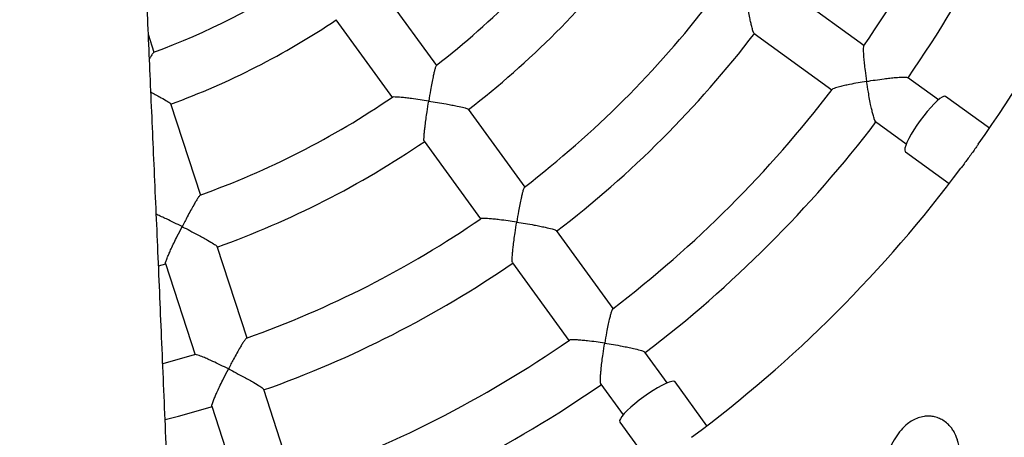
# Model space of a CAD drawing. Units: millimetres. Extents: x 1.2 to 59, y 0.8 to 40.2.
# Drawn here: x 5.8 to 6.2, y 34.3 to 34.5 of the extents above; entities that cross this region are included whole.
import ezdxf

# ---------------------------------------------------------------- set-up
doc = ezdxf.new("R2010")
doc.units = ezdxf.units.MM

msp = doc.modelspace()

# ---------------------------------------------------------------- linework, layer by layer
at = {"color": 7, "linetype": 'Continuous', "lineweight": 25}
for p, q in [((5.981372238714247, 34.45094498236262), (5.960630785936188, 34.47949314297065)), ((6.137756447874065, 34.45824177131686), (6.109284590965694, 34.47892778621207)), ((5.944457247659963, 34.46772807631001), (5.965199703965355, 34.43917853446511)), ((6.097537397673261, 34.46274126217373), (6.126000742828216, 34.44206143142936)), ((5.877972767451474, 34.45577983780203), (5.875834291827307, 34.46236138902518)), ((6.165034410986513, 34.43842317103831), (6.153767388194843, 34.44660914226046)), ((6.183685339067195, 34.42796264854466), (6.167636697454981, 34.43962266919265)), ((5.894986252818643, 34.40341771397752), (5.884081825782702, 34.43697808954836)), ((6.013730854354226, 34.40640716882427), (5.992961483998014, 34.43499375468214)), ((6.142017841250278, 34.43042432825049), (6.15327870594066, 34.4222428311508)), ((5.976788130318829, 34.42322843394547), (5.997452492843326, 34.3947863789687)), ((6.152942066147669, 34.41939724433328), (6.168990707759884, 34.40773722368529)), ((6.045971305777001, 34.36203199437814), (6.025285290881794, 34.3905038512865)), ((5.911998183805731, 34.35106037404299), (5.901079079630319, 34.38466592120436)), ((5.879599317740772, 34.37761725306628), (5.882241395943015, 34.37837877538705)), ((5.882061622171507, 34.37847427739428), (5.89292552046272, 34.34503863647387)), ((6.009111135145052, 34.37873963448735), (6.029790965889502, 34.35027628933229)), ((6.065789906055555, 34.3347540312657), (6.0576039348334, 34.34602105405737)), ((6.041428069068379, 34.33425919091022), (6.049609566168054, 34.32299832621985)), ((6.080295513521064, 34.31904202944646), (6.068635492873073, 34.33509067105868)), ((5.928947992187425, 34.29889422782838), (5.918072710571249, 34.33236490302063)), ((5.899054831445816, 34.32617455696697), (5.909926861861521, 34.29271388794088)), ((6.048410068013699, 34.32039603975137), (6.06007008866169, 34.30434739813916))]:
    msp.add_line(p, q, dxfattribs=at)
at = {"color": 7, "linetype": 'Continuous', "lineweight": 25, "flags": 128}
for points in [[(6.167636697454981, 34.43962266919265), (6.167549946632835, 34.43967177561652), (6.167074018054376, 34.43968468907683), (6.166402907843673, 34.43940489401356), (6.165555922619601, 34.43884043962126), (6.164557428604953, 34.4380075642251), (6.163436150654578, 34.4369302281338), (6.162224345893603, 34.43563942434522), (6.160956875738672, 34.43417228693419), (6.159670202998468, 34.43257102277282), (6.158401342905087, 34.43088169731561)], [(6.158401342905087, 34.43088169731561), (6.157186798253206, 34.42915290938022), (6.156061509281145, 34.42743439304797), (6.155057848503821, 34.42577558690482), (6.154204689414438, 34.42422421178334), (6.153526575846654, 34.4228248979212), (6.153043015893176, 34.42161790103047), (6.15276792069345, 34.42063794421414), (6.152709204235508, 34.4199132190456), (6.152868555684941, 34.41946457454846), (6.152942066147669, 34.41939724433328)], [(5.893075940656622, 34.34508308852785), (5.881449089318701, 34.34184968668571), (5.88111271980439, 34.34176219568678)], [(6.068635492873073, 34.33509067105868), (6.068568162657884, 34.33516418152141), (6.068119518160743, 34.33532353297084), (6.06739479299221, 34.3352648165129), (6.06641483617588, 34.33498972131318), (6.065207839285155, 34.3345061613597), (6.063808525423009, 34.33382804779191), (6.062257150301531, 34.33297488870253), (6.060598344158384, 34.33197122792521), (6.058879827826125, 34.33084593895315), (6.057151039890741, 34.32963139430127)], [(6.057151039890741, 34.32963139430127), (6.055461714433534, 34.32836253420788), (6.053860450272161, 34.32707586146768), (6.052393312861132, 34.32580839131275), (6.05110250907255, 34.32459658655178), (6.050025172981253, 34.3234753086014), (6.049192297585088, 34.32247681458675), (6.048627843192787, 34.32162982936268), (6.04834804812952, 34.32095871915197), (6.048360961589834, 34.32048279057351), (6.048410068013699, 34.32039603975137)], [(5.881974526975559, 34.32134741691576), (5.886875700970576, 34.32259610225142), (5.899254695239231, 34.32605448099523)]]:
    msp.add_lwpolyline(points, dxfattribs=at)
at = {"color": 7, "linetype": 'Continuous', "lineweight": 25}
for radius, start, end in [(0.6000000000000011, 290.6880989814101, 69.31190101859133), (0.4250000000000009, 325.32154417111, 340.6744529067412), (0.4449999999999998, 325.287653997247, 340.733799637498), (0.4799999999999989, 324.648529225648, 341.3455263499757), (0.3149999999999997, 307.7986809131773, 322.2071809844815), (0.3349999999999992, 307.6910118821268, 322.3138631693095), (0.2599999999999975, 290.187603848673, 303.8246130618176), (0.3699999999999993, 307.5248852586314, 322.4756768570507), (0.2799999999999983, 290.0317391427538, 303.9798898828629), (0.3900000000000022, 307.4464570762373, 322.5532298755837), (0.4249999999999986, 307.3220242430156, 322.6741809582927), (0.3149999999999982, 289.7978691621867, 304.2074685433312), (0.4449999999999992, 307.2876539972472, 322.7335439564629), (0.3350000000000004, 289.6908343462894, 304.3137014230672), (0.4799999999999977, 306.6537430944723, 323.3444947754631), (0.3700000000000005, 289.5247683705371, 304.475643041699), (0.3899999999999993, 289.4464244133992, 304.553453089294), (0.4249999999999979, 289.3215740687453, 304.6744510306305), (0.4450000000000016, 289.2876539972471, 304.7336097877679)]:
    msp.add_arc((5.788141564388851, 34.6998911728175), radius, start, end, dxfattribs=at)
for points, knots in [([(5.828735171977277, 32.70518495282607), (5.830269531591677, 32.7183654623165), (5.833492764505201, 32.74605379014255), (5.838152630177349, 32.78784051765156), (5.842718642926503, 32.83010177405133), (5.846985966387455, 32.87107509175522), (5.850970862222291, 32.9107602449625), (5.854616389990936, 32.94846291470395), (5.857947536786174, 32.98423050660601), (5.860987743516325, 33.01811056014273), (5.863816001710506, 33.05084664712521), (5.866442012735706, 33.08243893632812), (5.868875419521516, 33.11288756557614), (5.871125769386064, 33.14219264597823), (5.873202487378548, 33.17035426400296), (5.875114848312863, 33.1973724840108), (5.876871950484548, 33.22324735040067), (5.878473766121325, 33.24784186634361), (5.879931071358836, 33.2711694821975), (5.881254132070512, 33.29324365465606), (5.882460084270128, 33.31421496553023), (5.8835624713106, 33.33419369815046), (5.884566897736366, 33.35316635902462), (5.885478872830888, 33.37111943599729), (5.886298731751544, 33.38792904479848), (5.887033001265289, 33.40359513820484), (5.887684411611993, 33.4180418567966), (5.888269985147248, 33.43151872655717), (5.88881282110158, 33.44447172972006), (5.889335673551602, 33.45742273196489), (5.890088165300262, 33.476814704915), (5.891031051114512, 33.50295118249498), (5.89209602142459, 33.536136036534), (5.89284033507933, 33.56278939144887), (5.893335389954008, 33.58258933959727), (5.893631172134675, 33.59521506927729), (5.893905995217239, 33.60780631298321), (5.894151602148631, 33.61994430613314), (5.894362596284846, 33.63120860519426), (5.894528113810488, 33.64074033836406), (5.894657188142871, 33.64868081881385), (5.894757020933726, 33.65517302056301), (5.894841622887272, 33.66097299900527), (5.894912545798005, 33.66608140806377), (5.894974026777168, 33.67071498134711), (5.895043491409667, 33.67618461062103), (5.895125838309675, 33.68309083427747), (5.8952206405444, 33.69181812176771), (5.895315618679761, 33.70165685651984), (5.895406456280602, 33.71260472425277), (5.895487846278855, 33.72454382399363), (5.895554641509867, 33.73729260373445), (5.895609737839155, 33.75258435252639), (5.895637939235108, 33.77053669005356), (5.895620131244312, 33.7913308364673), (5.895546763696405, 33.81323600329738), (5.895411040840324, 33.83625225059384), (5.895207570127019, 33.86022612102508), (5.894931384886007, 33.88514454909462), (5.894577899466375, 33.9109944571028), (5.894139899277764, 33.93791616895603), (5.89359720968528, 33.96669919703675), (5.89294066273424, 33.9972053368575), (5.892173856818187, 34.02887089453061), (5.891332360001694, 34.06032872258656), (5.890436482127429, 34.09113891335109), (5.889495721145669, 34.1212868278861), (5.888462442316538, 34.15246483759146), (5.88733664108662, 34.1845866239036), (5.886120553179029, 34.21756605974615), (5.884887160088714, 34.24962480594545), (5.883571006323255, 34.28264637768243), (5.882177840694227, 34.31650256655468), (5.880716102972221, 34.35106543586993), (5.879279676823818, 34.38432398248183), (5.877875901322473, 34.41632849833073), (5.876509203277733, 34.44715770821927), (5.875132672803393, 34.47801148041226), (5.873754187193269, 34.50882739628751), (5.872383610143195, 34.53951510388418), (5.87132952471713, 34.56324789249589), (5.870572503964483, 34.58040270842537), (5.870098440044353, 34.59118979887239), (5.869657629447622, 34.60126558994429), (5.869264473211785, 34.61029347542892), (5.868925801253918, 34.6181045425657), (5.868659963207436, 34.62426072487087), (5.868440049621894, 34.62936969654137), (5.868238949805117, 34.63405429475826), (5.868009942600409, 34.63940626663238), (5.867749286337428, 34.64552137560686), (5.867456097370207, 34.65243148349343), (5.867129276013401, 34.66017648174059), (5.866769958176983, 34.66874642180773), (5.866377407143824, 34.67818001952108), (5.86592212646002, 34.68921841653358), (5.865401693375646, 34.70198157619691), (5.864814753782531, 34.71658940743355), (5.864190590933557, 34.73238868934715), (5.863549872888563, 34.7489240313186), (5.862916991913474, 34.76560824189492), (5.862223991074758, 34.78428682156488), (5.861490381793502, 34.80461995974571), (5.860731192988031, 34.82639977493137), (5.860037394910784, 34.84701811578039), (5.859405714280026, 34.8664752706503), (5.858832808402218, 34.88477149149107), (5.858324200928737, 34.90161311106343), (5.857874251752039, 34.91704327274901), (5.857472737123463, 34.93128160347351), (5.857097712918311, 34.94503279569853), (5.856738615667155, 34.95866479444342), (5.856179199723321, 34.98069798616883), (5.855707531331824, 35.00074523198138), (5.855314123089503, 35.01879012794137), (5.855150872535797, 35.02648154350265), (5.854996977142915, 35.03393659428152), (5.854858189505112, 35.04084687476844), (5.854740360473762, 35.04686353276807), (5.854644364185501, 35.0518748131209), (5.854568763747264, 35.05589437945753), (5.854500986799371, 35.05955137274995), (5.854426945057948, 35.06360638073909), (5.854334752953067, 35.06875575431985), (5.854231457733858, 35.07467540730843), (5.854120273933869, 35.08123496709216), (5.854006925170493, 35.08813816656172), (5.853890964380771, 35.09545922313795), (5.853776857716141, 35.10294729555419), (5.85366612739241, 35.1105174368557), (5.853509331133902, 35.12171256802658), (5.853315986550581, 35.13665713724224), (5.85308748244482, 35.15671649384262), (5.852877371855725, 35.17852850379343), (5.852697764418504, 35.20200724206772), (5.852474739553835, 35.24173556296735), (5.852422089792438, 35.27736028915504), (5.852488033271488, 35.30881904847161), (5.852522668449975, 35.32013346999666), (5.852566923443811, 35.33114039426376), (5.852617429410993, 35.34137803220801), (5.852665876759263, 35.34981353794848), (5.852708355183343, 35.35649131585944), (5.852743224330649, 35.36160773465144), (5.852774416576779, 35.36593848544143), (5.852801089851592, 35.36948355669104), (5.852824237370175, 35.37245862810685), (5.852848955524986, 35.3755488995846), (5.852879996573577, 35.37930598935807), (5.852920693447617, 35.3840325665352), (5.852969417564971, 35.38943304918472), (5.85304162395953, 35.39705230741733), (5.853142693008386, 35.40700026832567), (5.853281459676504, 35.41951593820907), (5.853445946587876, 35.43313108674769), (5.853640694960482, 35.44795723942734), (5.853869182776113, 35.46398465539984), (5.854131778892684, 35.48099895564672), (5.85442486723156, 35.49862977108514), (5.854745145520324, 35.51662757637156), (5.855092134463324, 35.53494739489656), (5.855466003342117, 35.5535893370399), (5.855849708353505, 35.57174415100203), (5.856239785883296, 35.58938664363723), (5.856632998943193, 35.60649163341336), (5.857046507419692, 35.6238436139335), (5.857480049976675, 35.6414426812146), (5.857933284613607, 35.65928893648942), (5.858405781380633, 35.67738248170196), (5.858890176253364, 35.69546747230444), (5.859355390628205, 35.71245273034889), (5.859785627499167, 35.72787419654293), (5.860172200471897, 35.74152376742546), (5.860530991930153, 35.75402867413518), (5.860860626188534, 35.76538871171498), (5.861159936032991, 35.77560370247583), (5.861427934264514, 35.78467348958808), (5.861658020168268, 35.79240415437614), (5.861851584762352, 35.79886937967649), (5.862019702659932, 35.80445794704428), (5.862185000548765, 35.80992880080564), (5.862362394824125, 35.81577336661644), (5.862557504874348, 35.82217006725572), (5.862770837954524, 35.82912741160546), (5.863035710995997, 35.8377172483648), (5.863358740183805, 35.84811841178552), (5.863746758745243, 35.86050310112083), (5.864172962993348, 35.8739802532725), (5.864641814757072, 35.88866033352843), (5.865152533720726, 35.9044840952557), (5.865696735881206, 35.92115961684428), (5.86626133328037, 35.93826772050915), (5.866838347405211, 35.95555895035151), (5.867427380421475, 35.97301646820558), (5.868028611227071, 35.99064024843246), (5.868805814147971, 36.01317248312169), (5.869771272285115, 36.04073408784165), (5.870940244013804, 36.07344521967898), (5.872150622160353, 36.10663153388972), (5.87338527093938, 36.13978469046368), (5.874621703208226, 36.17229504931952), (5.875837214383965, 36.20360693147319), (5.876861594501462, 36.22945966309717), (5.877668820943248, 36.24953934212552), (5.878079499761126, 36.25961521537233), (5.878269593416126, 36.26427910230638)], [0, 0, 0, 0, 0.01117277886130613, 0.02347068328919227, 0.03539876871402121, 0.04695772567509339, 0.0581482278073429, 0.06897092792753347, 0.07883887724958442, 0.0883809214957856, 0.09759754152703895, 0.1064891929212863, 0.1150563046766562, 0.1232992782522062, 0.1312184869406899, 0.1388142755633889, 0.1460869604731159, 0.1530368298481116, 0.1595486265918853, 0.1657495070861123, 0.171639669029806, 0.1772192872556916, 0.1825814469139921, 0.1876219667835233, 0.1923409671059555, 0.196738549841515, 0.2008148004879588, 0.2045059550586394, 0.2080860626546077, 0.211720528977203, 0.21540936416326, 0.2244112033445422, 0.2337215365786988, 0.2433406471974518, 0.2468432451032401, 0.2503851218878309, 0.2539662987538867, 0.2574397966033904, 0.2606002064439254, 0.263446130236984, 0.2654615787109019, 0.2672828567290578, 0.2689099526824519, 0.2703428549030446, 0.2715821245156295, 0.2728096055023796, 0.2749461271167657, 0.2773944451016094, 0.2801546058468928, 0.283226665486398, 0.2866086704589556, 0.2902034177843043, 0.2939573040900947, 0.299480181198141, 0.3053151838872079, 0.311462445448569, 0.3179221025466085, 0.3246942917346832, 0.3316498876259661, 0.3389071978458294, 0.3464663257728889, 0.3543273558829195, 0.363155513786167, 0.3721695705296803, 0.3810109326972799, 0.3896671746585072, 0.3981380586270044, 0.4064233603233618, 0.4159496477547184, 0.425217562376735, 0.4342268380477473, 0.4429772500439116, 0.4530566347425701, 0.4627686578684753, 0.4721131630274062, 0.4810908555369574, 0.4897433853296046, 0.4980943753112326, 0.5070895703667745, 0.515706732183971, 0.5239460529331099, 0.527079604800576, 0.5301548927313862, 0.5330307391443937, 0.5355648757071808, 0.5377573665921878, 0.5396082690053872, 0.5407486819464753, 0.5420592391922812, 0.5435527278745991, 0.5452550021862753, 0.5472080177586954, 0.5493707719586514, 0.5517759162763868, 0.55442342881604, 0.5573132864384984, 0.5610695428849442, 0.5651691892946626, 0.569612201040156, 0.5743717244875722, 0.5790913375110018, 0.5836599484277178, 0.5900990432781238, 0.5962123290263912, 0.601999893564533, 0.6074618033969865, 0.6125981078393687, 0.6174088425083084, 0.6216465052657177, 0.6255947792452603, 0.6294023179673686, 0.6332304445013018, 0.637079244650771, 0.6479660068629925, 0.6501235768610094, 0.6522874234185544, 0.6544486262701413, 0.6564073110637617, 0.658112204837968, 0.6595203575878237, 0.6606317614492383, 0.6615008293927888, 0.6626036419015872, 0.6640511182186866, 0.6658432731403059, 0.6675959510380022, 0.6695833298976653, 0.6716655226989379, 0.6737708772795302, 0.6758993956732324, 0.6780510798824076, 0.6832145759821279, 0.6885068199743578, 0.6949750111072259, 0.7016189863199567, 0.7083198190163412, 0.7285018487980313, 0.731684150040118, 0.7348693900783523, 0.7380506323227173, 0.7409733935897791, 0.7435094029312561, 0.7451697406853154, 0.746609060125894, 0.7478273544085017, 0.7488246178447096, 0.7496008458564438, 0.7503380870533474, 0.75143245936317, 0.7527712534128029, 0.7543264889940339, 0.7559894103031263, 0.759199652766439, 0.7627185635142172, 0.7665461724897762, 0.7706825091933308, 0.7752215344102384, 0.7800609563045992, 0.7850283245656688, 0.7900856465613705, 0.7952329406313967, 0.8004702260329752, 0.8057975231488012, 0.8105327632009801, 0.8153369507443751, 0.8202101025285979, 0.8251522366370591, 0.8301633727168607, 0.8352435322406784, 0.8403927388038996, 0.8453954316271276, 0.8495482524626763, 0.8533795871718466, 0.8568894153496158, 0.8600777193212286, 0.8629444844968153, 0.8654896998976999, 0.8677133590687747, 0.8694523183876579, 0.8709319055655574, 0.8724172456202912, 0.8740569364980814, 0.8758509918204949, 0.8778009621299878, 0.8799124572542625, 0.8830803767487774, 0.8865547443517804, 0.8903356200458676, 0.8944230662543241, 0.898910016294198, 0.9036537089701022, 0.908458375766963, 0.9133098921603706, 0.9182082831012255, 0.9231535727303001, 0.9281457843288041, 0.9371772194756975, 0.9463584686951932, 0.9556896406512564, 0.9651250644838661, 0.9742826661381091, 0.9830765888989362, 0.9915067224653331, 0.9960686597428409, 1, 1, 1, 1]), ([(6.097573266277863, 34.46280681306842), (6.097548508818881, 34.46279943683329), (6.097443531703528, 34.46276815996089), (6.097131572475364, 34.46361810373262), (6.096736612329323, 34.46500625942637), (6.096345532806831, 34.46667911409164), (6.095948256491384, 34.46855891027991), (6.09550901748989, 34.47084223144529), (6.094976294183612, 34.47385530677027), (6.094619346380012, 34.4760670148684), (6.094421229894452, 34.4773601543727), (6.094420227245313, 34.47736669883167)], [0, 0, 0, 0, 0.03970877599217242, 0.1683740145069072, 0.3025222608839763, 0.4038762494680743, 0.5081159723880639, 0.6478718868653618, 0.7915768293600739, 0.9989451896849206, 1, 1, 1, 1]), ([(5.877873970989179, 34.45583989706893), (5.87778656049854, 34.45577245278845), (5.877597345504077, 34.45562645807932), (5.876971521277818, 34.45463777330063), (5.876489358007471, 34.45383241985448), (5.876237637304386, 34.45338470505689), (5.876230718319461, 34.4533723988306)], [0, 0, 0, 0, 0.3227779791252485, 0.6987082795988684, 0.9917184687396842, 1, 1, 1, 1]), ([(6.13769686306999, 34.45804437514965), (6.137649835480572, 34.45798054159921), (6.137525736936408, 34.45781209471991), (6.137499402472988, 34.45680136682309), (6.137545261404453, 34.45544827628627), (6.137666403430803, 34.45378283154762), (6.137875875715385, 34.45167760296295), (6.13822938999443, 34.4487513156823), (6.138544856317808, 34.44651344998456), (6.138749043564025, 34.44516574448622), (6.138750033711379, 34.44515920917583)], [0, 0, 0, 0, 0.08682085408649458, 0.229106822789129, 0.3391911084047337, 0.4523955827920693, 0.6062219587170861, 0.7643850470153974, 0.9988574530161844, 1, 1, 1, 1]), ([(5.981225466236173, 34.45095463827656), (5.981160130654324, 34.45087907928238), (5.981011028735854, 34.45070664657923), (5.980703668035554, 34.44964896041654), (5.980373741478805, 34.44829068114637), (5.980014006967687, 34.44662160729439), (5.979598165285344, 34.44450769789266), (5.979061219350553, 34.44156261274443), (5.978680159029079, 34.43930851005004), (5.978459610206397, 34.43794886033532), (5.978458548718843, 34.43794231642711)], [0, 0, 0, 0, 0.1077761324755331, 0.2459552308671873, 0.3532984677656104, 0.4636817394785271, 0.6140230928506517, 0.7686012604132394, 0.9988862924802702, 0.9999999999999999, 0.9999999999999999, 0.9999999999999999, 0.9999999999999999]), ([(6.138750033711379, 34.44515920917583), (6.138743512268506, 34.44515813133691), (6.137677233302649, 34.44498190086321), (6.135540111166604, 34.44461063708077), (6.132815698598199, 34.44408620551818), (6.130577243810017, 34.44360694978138), (6.128541714311924, 34.44312267890899), (6.126950291704434, 34.44264186112632), (6.126057978294037, 34.44228730854952), (6.126121544028459, 34.44218472863432), (6.126127229622283, 34.44217555344367)], [0, 0, 0, 0, 0.001143707378357733, 0.187000199836714, 0.3783043307121503, 0.5081796549975963, 0.6410333754232196, 0.8329921215460699, 0.9850620940521851, 1, 1, 1, 1]), ([(6.138750033711379, 34.44515920917583), (6.138756555720832, 34.4451602866631), (6.139810265370088, 34.44533436778786), (6.141967794650316, 34.44567319415474), (6.14484105179258, 34.44607461270959), (6.147316899111422, 34.44637545119846), (6.1496821728008, 34.44661835121008), (6.151848828356255, 34.44675883591371), (6.153389117722489, 34.44674827338783), (6.153608992639842, 34.4466102861167), (6.153695342038072, 34.44655609567985)], [0, 0, 0, 0, 0.001061234874524309, 0.1714553521444735, 0.3468425421976147, 0.4651257030857535, 0.5861416846940648, 0.7645388368359693, 0.9075295627586413, 1, 1, 1, 1]), ([(6.142062418990892, 34.4304871967702), (6.142031439950079, 34.43048194669407), (6.141907150959723, 34.43046088320582), (6.141562145885933, 34.4313339540326), (6.141135719722818, 34.43274367492352), (6.140721039213449, 34.43443057317869), (6.140304272763894, 34.43632333678329), (6.139849423394855, 34.43861749610267), (6.139305210364979, 34.4416416982985), (6.138947310078297, 34.44385770280783), (6.138751024369197, 34.44515267343372), (6.138750033711379, 34.44515920917583)], [0, 0, 0, 0, 0.04250575727469608, 0.1705345781379433, 0.3040349663453518, 0.4050570116706649, 0.5089545173150632, 0.648374106135667, 0.791732624243095, 0.998948870476771, 1, 1, 1, 1]), ([(5.87677063140046, 34.44122307992863), (5.876844414912777, 34.44118463300438), (5.877562947687371, 34.44081022178045), (5.878858622728449, 34.44011385982459), (5.880898380111491, 34.43900090262952), (5.88270108906123, 34.43795866315718), (5.883908962912102, 34.43717830009198), (5.883975499634079, 34.43702285068036), (5.88400238583791, 34.43696003657649)], [0, 0, 0, 0, 0.02007178080212469, 0.1954668719020826, 0.3749246491278403, 0.6409415232875569, 0.8549114067428968, 1, 1, 1, 1]), ([(5.978458548718843, 34.43794231642711), (5.978451997053902, 34.43794332907495), (5.977378614458372, 34.43810923477556), (5.975217341938589, 34.4384316027469), (5.972433942976222, 34.43881358892988), (5.970118101515784, 34.43909930340038), (5.967993838731818, 34.43932839868276), (5.96625486694309, 34.43944749347526), (5.96523738421967, 34.43944742970066), (5.965262754038029, 34.43934725725417), (5.965267957720415, 34.43932671057197)], [0, 0, 0, 0, 0.001115297793428043, 0.1827232086991299, 0.3696540241593266, 0.4967564815829302, 0.6267704215685911, 0.8138960007569667, 0.9618276296195875, 1, 1, 1, 1]), ([(5.976837851187688, 34.42328217963866), (5.976816459601499, 34.42327931531024), (5.976721231914842, 34.42326656434511), (5.976711360818546, 34.42414044649889), (5.976788918157244, 34.42555288549111), (5.976953013340965, 34.4272438321788), (5.977171546403589, 34.42913530068424), (5.977471852220328, 34.43142631346362), (5.97790464942435, 34.43443999417025), (5.978248546751661, 34.43664733375674), (5.978457487452571, 34.43793577210065), (5.978458548718843, 34.43794231642711)], [0, 0, 0, 0, 0.03746453286188559, 0.166778693487835, 0.3015821505702016, 0.4032210051583233, 0.5077547945062308, 0.647742087702036, 0.7916857395679704, 0.9989419155888197, 1, 1, 1, 1]), ([(5.978458548718843, 34.43794231642711), (5.978465100711764, 34.43794130344061), (5.979521416270304, 34.43777798925269), (5.98167469673091, 34.437433762731), (5.984514904643008, 34.43694698568201), (5.986937542356776, 34.43650069265054), (5.989230290798594, 34.43604644430352), (5.991291497466285, 34.4355768600678), (5.992703882559434, 34.43516790917108), (5.99283399495313, 34.43501668520595), (5.99288586732477, 34.4349563962089)], [0, 0, 0, 0, 0.001059692638405963, 0.1708441743782948, 0.3456032279214945, 0.4633697833142458, 0.5838610480438158, 0.7620373267267433, 0.905130573083669, 1, 1, 1, 1]), ([(6.179638929822129, 34.42216727778192), (6.179419156647784, 34.421857315334), (6.1788411405601, 34.42104209627006), (6.177804269370089, 34.41957829078704), (6.176587891647553, 34.4178872895726), (6.175352131756912, 34.41619871397035), (6.174213117070495, 34.41466643484534), (6.173526122558322, 34.41374493651435), (6.173216930639842, 34.41333020272567)], [0, 0, 0, 0, 0.1126488281616242, 0.2962728964990599, 0.4854904377704779, 0.6646698087109542, 0.849079747608077, 1, 1, 1, 1]), ([(6.013543244212595, 34.40640514939165), (6.013477230212396, 34.40634513195586), (6.013316493701498, 34.40619899639076), (6.012992787339287, 34.40519393785698), (6.012640278697064, 34.40386368481711), (6.012260481193269, 34.40221841334407), (6.0118267451491, 34.40012798551587), (6.01127430815059, 34.39720995834124), (6.010888273667614, 34.39497068514157), (6.010667107436046, 34.39361904345348), (6.010666038374687, 34.39361250996105)], [0, 0, 0, 0, 0.09772501368424066, 0.2379491877428515, 0.3466267901847639, 0.4583836520443149, 0.6103931218424024, 0.7666873711656111, 0.9988722260429306, 1, 1, 1, 1]), ([(5.894848533303072, 34.40347131393703), (5.894763333124869, 34.40341977015272), (5.894568493433479, 34.40330189745291), (5.893949884908086, 34.40239166535443), (5.893216407827352, 34.40120189033463), (5.892358498818766, 34.39972565121705), (5.891309779189721, 34.39784371314881), (5.889889030799115, 34.39520869373032), (5.888830065183145, 34.3931826695372), (5.888200155929274, 34.39195771914408), (5.888197124215818, 34.3919518235352)], [0, 0, 0, 0, 0.1074208667176459, 0.2456549852562599, 0.3530409640734064, 0.4634681881858109, 0.6138694044636587, 0.7685091219461992, 0.9988858490242367, 1, 1, 1, 1]), ([(5.888197124215818, 34.3919518235352), (5.888191206118599, 34.39195481120817), (5.887221623178462, 34.39244429230877), (5.885268829879298, 34.3934168225036), (5.882727027382066, 34.39464816665085), (5.880645860175602, 34.39561484230262), (5.879339854862738, 34.39621519674662), (5.878819093526553, 34.39642306963825), (5.878744527631457, 34.39645283419092)], [0, 0, 0, 0, 0.001719817694649968, 0.2817638567434692, 0.5700159506285671, 0.7660111875254096, 0.96649600492145, 1, 1, 1, 1]), ([(6.010666038374687, 34.39361250996105), (6.010659494275217, 34.39361351218695), (6.009588584065081, 34.39377752160546), (6.007434420969031, 34.39409251225229), (6.004666359764459, 34.39445504703226), (6.002370157085029, 34.3947156981459), (6.000265481192844, 34.3949142005225), (5.998564009184316, 34.39499087174088), (5.997578175631235, 34.39495852998554), (5.997606158271596, 34.3948486921003), (5.997610374534048, 34.39483214236284)], [0, 0, 0, 0, 0.00112952933390755, 0.184842009474022, 0.3739392137308566, 0.5023992312052687, 0.6338037294273025, 0.8233552959662224, 0.9733841973656999, 1, 1, 1, 1]), ([(5.882125517860325, 34.37851002799254), (5.88210428812675, 34.37851391421795), (5.882009780949864, 34.37853121430282), (5.882270437415857, 34.37936537595581), (5.882780666480123, 34.38068471872718), (5.8834592615368, 34.38224219639241), (5.884251594742289, 34.38397355940933), (5.885245164429369, 34.38605964244068), (5.886588057583538, 34.38879208142472), (5.887597228826471, 34.39078511600244), (5.888194092583538, 34.39194592746018), (5.888197124215818, 34.3919518235352)], [0, 0, 0, 0, 0.03746453278776619, 0.1667786934176015, 0.3015821504910808, 0.4032210050646264, 0.5077547943975764, 0.6477420875742558, 0.7916857394204948, 0.9989419155887868, 1, 1, 1, 1]), ([(5.888197124215818, 34.3919518235352), (5.888203042501334, 34.39194883545062), (5.889157191436681, 34.39146709496808), (5.891098711005842, 34.3904743158368), (5.893649486867511, 34.38913369083942), (5.895815640120644, 34.38796060471898), (5.897855803007457, 34.38682009063621), (5.899671017530991, 34.38573654159968), (5.900887902800318, 34.38491115518818), (5.900964916264981, 34.38472712570991), (5.900995619497369, 34.38465375802204)], [0, 0, 0, 0, 0.001059692638408163, 0.170844174390499, 0.3456032279465217, 0.463369783333425, 0.5838610480568729, 0.7620373267378958, 0.9051305730930531, 1, 1, 1, 1]), ([(6.009165504555758, 34.37879089308458), (6.009139679430981, 34.37879152834375), (6.009030175176229, 34.37879422198345), (6.00899613138925, 34.37969896724982), (6.009049465669039, 34.38114123116598), (6.009194467461601, 34.38285306071552), (6.009397524201336, 34.38476361826341), (6.009685368130525, 34.38707091805341), (6.010109809639892, 34.39010114352906), (6.010453787492238, 34.39231490586405), (6.010664969601638, 34.39360597597508), (6.010666038374687, 34.39361250996105)], [0, 0, 0, 0, 0.03970877613133713, 0.1683740146386866, 0.302522261032552, 0.4038762496441823, 0.5081159725924564, 0.6478718871058041, 0.7915768296376353, 0.9989451896849472, 1, 1, 1, 1]), ([(6.010666038374687, 34.39361250996105), (6.010672582852991, 34.39361150730923), (6.011728966012287, 34.3934496633179), (6.013884439570054, 34.39310492225976), (6.016733555019409, 34.39260778953538), (6.019169278781146, 34.39214446505635), (6.021478367935535, 34.39166667985303), (6.023561017876817, 34.39116326732569), (6.02499753484213, 34.39071548360566), (6.025145941995155, 34.39054036006098), (6.025204546222279, 34.3904712058472)], [0, 0, 0, 0, 0.001060740719288037, 0.1712204671090319, 0.3463661385845031, 0.4644450809682139, 0.5852537585781082, 0.7635845924940794, 0.9066423554741385, 0.9999999999999999, 0.9999999999999999, 0.9999999999999999, 0.9999999999999999]), ([(6.045854228122592, 34.36186329640028), (6.045789592840815, 34.36181702699946), (6.045619339139851, 34.36169515027031), (6.045281737072157, 34.36074156905133), (6.044907216738853, 34.35944047090799), (6.0445077807639, 34.35781912049551), (6.044056448671808, 34.355752192647), (6.043488388457079, 34.35285988817321), (6.043096876153571, 34.35063406634224), (6.042874605866395, 34.34928922491688), (6.042873528030531, 34.34928270349498)], [0, 0, 0, 0, 0.08705261514349161, 0.2293024722608873, 0.3393588189440709, 0.4525345625080764, 0.6063218979406361, 0.7644448451069825, 0.9988577429898723, 1, 1, 1, 1]), ([(5.911819113339258, 34.35111641539289), (5.911737788780353, 34.35107973626872), (5.911539765133515, 34.35099042334736), (5.910921330904585, 34.35013459704284), (5.910175005051246, 34.34897838366662), (5.909305379156506, 34.34753100104596), (5.908246893997847, 34.345676917972), (5.906819775184319, 34.34307242159142), (5.90576066110658, 34.34106203745234), (5.905132639269119, 34.33984489394216), (5.905129603571151, 34.33983901057973)], [0, 0, 0, 0, 0.09771920826937734, 0.237944284577142, 0.3466225862949083, 0.4583801672434858, 0.6103906151304193, 0.7666858701124721, 0.9988722187866272, 1, 1, 1, 1]), ([(6.042873528030531, 34.34928270349498), (6.042866992699267, 34.349283693646), (6.041798442933128, 34.3494455868391), (6.039651191197097, 34.34975290122316), (6.036898066647166, 34.35009602620442), (6.034621060949884, 34.35033194944611), (6.032535551231607, 34.35050038587939), (6.030873227636427, 34.35053491681479), (6.029915008599589, 34.35047333349632), (6.029943958076089, 34.35035596838504), (6.029946577281101, 34.35034534977204)], [0, 0, 0, 0, 0.001143490959289702, 0.186964814421562, 0.3782327454599574, 0.5080834940367266, 0.6409120751672163, 0.8328344977404828, 0.9848756946883809, 1, 1, 1, 1]), ([(6.041489892460074, 34.33430520714615), (6.041458807278695, 34.33430978707712), (6.041334092448682, 34.33432816191958), (6.041275766847864, 34.33526511404951), (6.041305839179347, 34.33673761122022), (6.041432734807318, 34.33847009012274), (6.041621262480006, 34.34039900319825), (6.041897609240313, 34.34272143455339), (6.042314561768777, 34.34576579283257), (6.042658961408812, 34.34798393563419), (6.042872450546673, 34.34927618150477), (6.042873528030531, 34.34928270349498)], [0, 0, 0, 0, 0.04250575727153421, 0.170534578134928, 0.304034966341993, 0.4050570116667089, 0.508954517310492, 0.6483741061303131, 0.7917326242369225, 0.9989488704768003, 1, 1, 1, 1]), ([(6.042873528030531, 34.34928270349498), (6.042880063792, 34.34928171283451), (6.043935995246063, 34.34912165963293), (6.046092630632953, 34.34877718944488), (6.048949305716396, 34.34827107589055), (6.051396940647958, 34.34779211139883), (6.053721509834512, 34.34729221327131), (6.055825533879909, 34.34675628877657), (6.057287172118582, 34.34627026762708), (6.057453645179692, 34.34607108884762), (6.057519022571626, 34.34599286724803)], [0, 0, 0, 0, 0.001061234874524759, 0.1714553521527924, 0.3468425422146606, 0.4651257030987836, 0.5861416847028857, 0.7645388368434981, 0.9075295627649484, 0.9999999999999999, 0.9999999999999999, 0.9999999999999999, 0.9999999999999999]), ([(5.905129603571151, 34.33983901057973), (5.905123689467541, 34.33984198599116), (5.904155875031524, 34.34032889767299), (5.902204482088262, 34.34129414434184), (5.899683927024851, 34.34249431435639), (5.897580658883491, 34.34345177135377), (5.895640314873148, 34.34429094925365), (5.894045906224444, 34.34488960005773), (5.893098385695364, 34.34516352241225), (5.893090983821648, 34.34505052613455), (5.893089872470063, 34.34503356035034)], [0, 0, 0, 0, 0.001129653682180387, 0.1848623584534171, 0.3739803801372958, 0.5024545395982907, 0.6338735039609151, 0.8234459379627753, 0.973491355831691, 1, 1, 1, 1]), ([(5.899122379605778, 34.32620650571799), (5.899098014758462, 34.32621509028777), (5.898994702403845, 34.32625149076697), (5.89924190650123, 34.32712247475671), (5.899738314475928, 34.32847766805342), (5.900405203797884, 34.330060906683), (5.901188716984073, 34.33181520690524), (5.902175467676047, 34.33392063073892), (5.90351552670213, 34.33667138678713), (5.90452675928385, 34.33867050486924), (5.905126567994952, 34.3398331266588), (5.905129603571151, 34.33983901057973)], [0, 0, 0, 0, 0.03970877610041916, 0.1683740146093924, 0.3025222609995386, 0.403876249605043, 0.508115972547023, 0.6478718870523441, 0.791576829575921, 0.9989451896848702, 1, 1, 1, 1]), ([(5.905129603571151, 34.33983901057973), (5.905135517903423, 34.33983603464615), (5.906090185444787, 34.33935567150964), (5.908033631776496, 34.33836172532664), (5.910589679129016, 34.33700849891375), (5.91276301494676, 34.33581517111335), (5.914811445485727, 34.33464722259221), (5.916636600257048, 34.33352487460274), (5.917864436297988, 34.33265509882314), (5.917951463736375, 34.33244268610255), (5.917985829841109, 34.33235880683485)], [0, 0, 0, 0, 0.001060740719288477, 0.1712204671689334, 0.3463661387073295, 0.4644450810622179, 0.5852537586419208, 0.7635845925485413, 0.9066423555198189, 1, 1, 1, 1]), ([(6.172921916702945, 34.30464201150451), (6.172930432746354, 34.30476586272081), (6.173009307550974, 34.30591296120518), (6.172971153287985, 34.3079287498936), (6.172760865829207, 34.31042305817402), (6.172405393543899, 34.31240211841663), (6.171963840859217, 34.31404422163286), (6.171483409171158, 34.31532752933488), (6.17101377400706, 34.31631144097433), (6.170428453471286, 34.3173397924906), (6.169597704396105, 34.31853033697364), (6.168302493782875, 34.31991001575324), (6.166724471535164, 34.32107817754274), (6.164995790709203, 34.3219236549099), (6.163309015806753, 34.32240671235206), (6.161483039159873, 34.32260473727594), (6.159634127630962, 34.3224977280814), (6.157552760796358, 34.32198600775932), (6.155512723156077, 34.32103986963415), (6.153377480577414, 34.31956873670817), (6.151299866252835, 34.31752594507165), (6.149213263674018, 34.31469560198768), (6.147458411350502, 34.31154099201229), (6.145999412398028, 34.30810506777251), (6.144946881199019, 34.30501345151466), (6.144494920113615, 34.30300645984698), (6.14432504037039, 34.30225208687069)], [0, 0, 0, 0, 0.005748947284518578, 0.05324621682238143, 0.0956307019506911, 0.1327408888725181, 0.1643814073736815, 0.1976226525760731, 0.220257635257769, 0.2359116248466575, 0.2642936821631175, 0.2993679169004689, 0.339468353558471, 0.3750773555545912, 0.4124120148327609, 0.4429082578889317, 0.4804631014984992, 0.5251789111184703, 0.5716706244370597, 0.6186666766569127, 0.6900871322854422, 0.7628008950616386, 0.8354725441570204, 0.9026131385324653, 0.9633949568802405, 1, 1, 1, 1])]:
    msp.add_open_spline(points, degree=3, knots=knots, dxfattribs=at)

doc.saveas('drawing.dxf')
